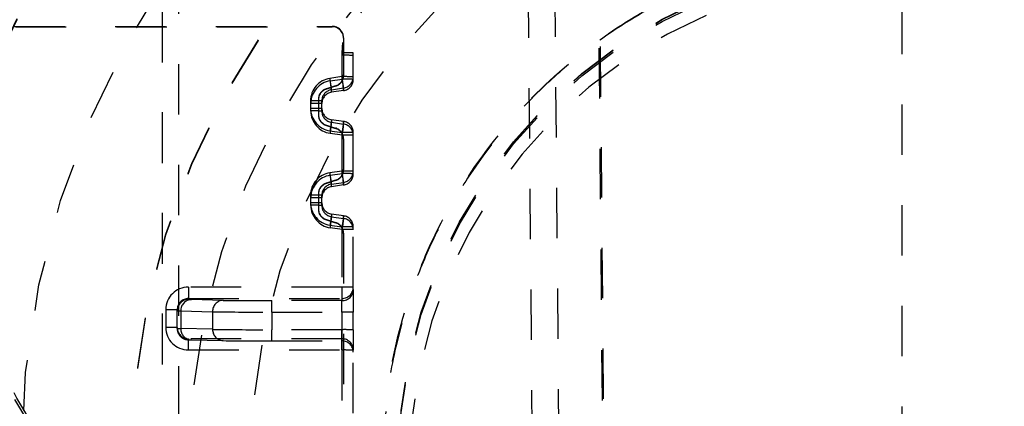
# Model space of a CAD drawing. Extents: x -158 to 264, y -217 to 112.
# Drawn here: x 230 to 231, y -148 to -147 of the extents above; entities that cross this region are included whole.
import ezdxf

# ---------------------------------------------------------------- set-up
doc = ezdxf.new("R2010")
doc.units = 0
doc.header["$LTSCALE"] = 0.5
doc.header["$MEASUREMENT"] = 0
doc.linetypes.add('HIDDEN2', pattern=[0.1875, 0.125, -0.0625])
doc.layers.add('HIDDEN', color=6, linetype='HIDDEN2')
doc.layers.add('OBJECT', color=7, linetype='CONTINUOUS')

msp = doc.modelspace()

# ---------------------------------------------------------------- linework, layer by layer
at = {"layer": 'HIDDEN'}
for p, q in [((229.7932, -147.6912), (229.7932, -137.6954)), ((229.7932, -147.6923), (229.7932, -137.6965)), ((229.8245, -137.6957), (229.8245, -147.6915)), ((230.4397, -137.744), (230.5475, -149.9635)), ((230.4926, -137.742), (230.6004, -149.9605)), ((230.6879, -149.9639), (230.5801, -137.7408)), ((230.6903, -149.9608), (230.5825, -137.7399)), ((231.262, -148.6758), (231.262, -146.7178)), ((229.2992, -146.821), (230.1301, -146.8208)), ((229.3016, -146.8218), (230.1301, -146.8216)), ((230.1301, -146.8208), (230.1301, -146.8216)), ((230.1526, -146.8433), (230.1526, -146.9174)), ((230.1495, -146.8733), (230.1495, -146.9207)), ((230.1501, -146.9257), (230.1501, -146.8783)), ((230.172, -146.9209), (230.172, -146.8735)), ((230.1526, -146.9174), (230.1526, -146.9182)), ((230.1368, -146.9389), (230.1184, -146.9446)), ((230.1495, -146.9207), (230.1256, -146.9242)), ((230.1262, -146.9292), (230.1501, -146.9257)), ((230.1368, -146.9397), (230.1368, -146.9389)), ((230.172, -146.9261), (230.172, -146.9209)), ((230.1368, -146.9397), (230.1184, -146.9454)), ((230.1184, -146.9446), (230.1184, -146.9454)), ((230.1288, -146.9467), (230.1527, -146.9432)), ((230.1288, -146.9518), (230.1288, -146.9467)), ((230.1527, -146.9484), (230.1288, -146.9518)), ((230.1527, -146.9432), (230.1527, -146.9484)), ((230.087, -146.9687), (230.087, -146.9837)), ((230.0876, -146.9887), (230.0876, -146.9737)), ((230.1026, -146.9661), (230.1026, -146.9955)), ((230.1095, -146.9839), (230.1095, -146.9689)), ((230.1026, -146.9955), (230.1026, -146.9963)), ((230.1095, -146.9891), (230.1095, -146.9839)), ((230.1184, -147.017), (230.1368, -147.0228)), ((230.1184, -147.0178), (230.1184, -147.017)), ((230.1527, -147.0097), (230.1288, -147.0062)), ((230.1288, -147.0062), (230.1288, -147.0114)), ((230.1288, -147.0114), (230.1527, -147.0149)), ((230.1527, -147.0149), (230.1527, -147.0097)), ((230.1184, -147.0178), (230.1368, -147.0236)), ((230.1256, -147.0283), (230.1495, -147.0317)), ((230.1501, -147.0367), (230.1262, -147.0333)), ((230.1368, -147.0228), (230.1368, -147.0236)), ((230.1495, -147.0317), (230.1495, -147.1082)), ((230.1501, -147.1133), (230.1501, -147.0367)), ((230.172, -147.1084), (230.172, -147.0319)), ((230.1526, -147.0442), (230.1526, -147.1049)), ((230.1495, -147.1082), (230.1256, -147.1117)), ((230.1262, -147.1167), (230.1501, -147.1133)), ((230.1526, -147.1049), (230.1526, -147.1057)), ((230.172, -147.1137), (230.172, -147.1084)), ((230.1368, -147.1264), (230.1184, -147.1322)), ((230.1368, -147.1272), (230.1184, -147.133)), ((230.1184, -147.1322), (230.1184, -147.133)), ((230.1288, -147.1341), (230.1527, -147.1307)), ((230.1288, -147.1394), (230.1288, -147.1341)), ((230.1368, -147.1272), (230.1368, -147.1264)), ((230.1527, -147.1307), (230.1527, -147.1359)), ((230.1026, -147.1537), (230.1026, -147.1831)), ((230.1527, -147.1359), (230.1288, -147.1394)), ((230.087, -147.1562), (230.087, -147.1712)), ((230.0876, -147.1763), (230.0876, -147.1613)), ((230.1095, -147.1714), (230.1095, -147.1564)), ((230.1095, -147.1767), (230.1095, -147.1714)), ((230.1026, -147.1831), (230.1026, -147.1839)), ((230.1184, -147.2045), (230.1368, -147.2103)), ((230.1184, -147.2053), (230.1184, -147.2045)), ((230.1184, -147.2053), (230.1368, -147.2111)), ((230.1527, -147.1971), (230.1288, -147.1937)), ((230.1288, -147.1937), (230.1288, -147.1989)), ((230.1288, -147.1989), (230.1527, -147.2024)), ((230.1368, -147.2103), (230.1368, -147.2111)), ((230.1527, -147.2024), (230.1527, -147.1971)), ((230.1256, -147.2158), (230.1495, -147.2192)), ((230.1501, -147.2243), (230.1262, -147.2208)), ((230.1495, -147.2192), (230.1495, -147.3387)), ((230.1501, -147.6964), (230.1501, -147.2243)), ((230.1526, -147.2318), (230.1526, -147.696)), ((230.172, -147.3389), (230.172, -147.2194)), ((229.8445, -147.3387), (229.8445, -147.3614)), ((230.1495, -147.3387), (229.8445, -147.3387)), ((230.1495, -147.3387), (230.1495, -147.3614)), ((230.172, -147.3432), (230.172, -147.3389)), ((230.172, -147.3432), (230.172, -147.3886)), ((229.8445, -147.3632), (229.8445, -147.3614)), ((229.8445, -147.3614), (230.1495, -147.3614)), ((229.9136, -147.3651), (229.8504, -147.3635)), ((230.0102, -147.3884), (230.0102, -147.3657)), ((230.1495, -147.3657), (230.0102, -147.3657)), ((230.1495, -147.3614), (230.1495, -147.3657)), ((230.1495, -147.3884), (230.1495, -147.3657)), ((229.7995, -147.3837), (229.7995, -147.4187)), ((229.822, -147.4189), (229.822, -147.3839)), ((229.8292, -147.3861), (229.8292, -147.4211)), ((229.8292, -147.3861), (229.8924, -147.3876)), ((229.8924, -147.3876), (229.8924, -147.4226)), ((230.0102, -147.3884), (230.1495, -147.3884)), ((230.0102, -147.3884), (230.0102, -147.4234)), ((230.1495, -147.3884), (230.1495, -147.4234)), ((230.172, -147.4236), (230.172, -147.3886)), ((229.822, -147.4207), (229.822, -147.4189)), ((229.8924, -147.4226), (229.8292, -147.4211)), ((230.0102, -147.4457), (230.0102, -147.4234)), ((230.1495, -147.4234), (230.0102, -147.4234)), ((230.1495, -147.4457), (230.1495, -147.4234)), ((230.172, -147.4236), (230.172, -147.4639)), ((230.1495, -147.4414), (229.8445, -147.4414)), ((229.8445, -147.4637), (229.8445, -147.4414)), ((229.8445, -147.4414), (229.8445, -147.4432)), ((229.8499, -147.4435), (229.8504, -147.4435)), ((229.8499, -147.4435), (229.9131, -147.4451)), ((229.8504, -147.4435), (229.9136, -147.4451)), ((229.9136, -147.4451), (229.9131, -147.4451)), ((230.0102, -147.4457), (230.1495, -147.4457)), ((230.1495, -147.4637), (230.1495, -147.4414)), ((230.1495, -147.4457), (230.1495, -147.4414)), ((229.8445, -147.4637), (230.1495, -147.4637)), ((230.1495, -147.4637), (230.1495, -147.5891)), ((230.172, -147.5893), (230.172, -147.4639))]:
    msp.add_line(p, q, dxfattribs=at)
for centre, radius in [((231.262, -146.6062), 2.956), ((231.262, -146.6062), 2.76), ((231.2619, -146.6288), 2.7499), ((231.2619, -146.6299), 2.7499), ((231.2617, -146.6285), 2.7187), ((231.2618, -146.6301), 2.7187), ((231.2619, -146.6812), 2.7499), ((231.2619, -146.6822), 2.7499), ((231.262, -146.6062), 2.6628), ((231.262, -146.6062), 2.51), ((231.262, -146.6062), 2.5), ((231.262, -146.6062), 2.46), ((231.262, -146.6062), 2.445), ((231.262, -146.6062), 2.41), ((231.2619, -146.6304), 2.3749), ((231.262, -146.6359), 2.375), ((231.2619, -146.6375), 2.3749), ((231.262, -146.6573), 2.375), ((231.2619, -146.6596), 2.3749), ((231.2619, -146.6806), 2.3749), ((231.2619, -146.6828), 2.3749), ((231.2619, -146.6855), 2.3749), ((231.262, -146.6171), 2.3125), ((231.262, -146.6366), 2.2875), ((231.262, -146.6062), 2.25), ((231.2621, -146.6171), 2.2589), ((231.2621, -146.6345), 2.2454), ((231.262, -146.6585), 2.2458), ((231.2621, -146.6345), 2.1892), ((231.262, -146.6062), 2.1321), ((231.262, -146.6062), 2.0835), ((231.2619, -146.6855), 2.1382), ((231.262, -146.6062), 2.0472), ((231.262, -146.6062), 2.0045), ((231.262, -146.6062), 2), ((231.262, -147.6062), 2.5156), ((231.262, -147.6056), 2.2526), ((231.262, -147.6062), 2.2455), ((231.2619, -147.6907), 2.2435), ((231.2619, -147.6912), 2.2107), ((231.2619, -147.6885), 2.084), ((231.262, -147.6062), 2.0156), ((231.2619, -147.6888), 1.9687), ((231.2619, -147.6891), 1.9687), ((231.2619, -147.6904), 1.9687), ((231.262, -147.6871), 1.75), ((231.262, -147.6889), 1.5312), ((231.262, -147.6891), 1.5312), ((231.262, -147.6904), 1.5312), ((231.262, -147.6886), 1.4149), ((231.262, -147.6904), 1.2934), ((231.262, -147.686), 1), ((231.262, -147.6866), 1), ((231.262, -147.6904), 1)]:
    msp.add_circle(centre, radius, dxfattribs=at)
for centre, radius, start, end in [((231.2625, -146.6827), 2.7184, 269.9894, 128.7602), ((230.422, -146.8733), 0.2725, 91.4989, 179.9989), ((230.422, -146.8735), 0.25, 91.4989, 179.9989), ((230.1551, -147.5181), 0.6448, 88.5002, 90.4998), ((230.1555, -147.1894), 0.3112, 86.9552, 90.991), ((231.2619, -146.6173), 2.375, 186.7134, 263.2888), ((231.2619, -146.6282), 2.375, 186.7133, 263.2889), ((230.132, -146.9687), 0.045, 98.193, 179.9991), ((225.5069, -147.595), 4.6672, 7.9846, 8.2632), ((229.9309, -146.9632), 0.1982, 3.2916, 9.8887), ((225.5308, -147.5915), 4.6672, 7.9846, 8.2632), ((230.1551, -147.5655), 0.6448, 88.5002, 90.4998), ((230.1555, -147.2369), 0.3112, 86.9552, 90.991), ((229.9548, -146.9598), 0.1982, 3.2916, 9.8887), ((230.1495, -146.9209), 0.0225, 278.193, 359.9991), ((230.1495, -146.9261), 0.0225, 278.193, 359.9991), ((230.1495, -146.9261), 0.0225, 278.2086, 0), ((230.132, -146.9689), 0.0225, 98.193, 179.9991), ((230.0926, -147.6135), 0.6448, 88.5002, 90.4998), ((230.093, -147.2849), 0.3112, 86.9552, 90.991), ((230.0926, -147.6285), 0.6448, 88.5002, 90.4998), ((230.132, -146.9837), 0.045, 180.0009, 261.807), ((230.093, -147.2999), 0.3112, 86.9552, 90.991), ((230.132, -146.9839), 0.0225, 180.0009, 261.807), ((234.461, -147.6469), 4.3793, 171.5876, 171.8794), ((229.8908, -146.994), 0.2387, 350.5298, 355.8211), ((234.4849, -147.6503), 4.3793, 171.5876, 171.8794), ((229.9147, -146.9975), 0.2387, 350.5298, 355.8211), ((230.1495, -147.0319), 0.0225, 0.0009, 81.807), ((230.1495, -147.0371), 0.0225, 0.0009, 81.807), ((230.1551, -147.6765), 0.6448, 88.5002, 90.4998), ((230.1555, -147.3479), 0.3112, 86.9552, 90.991), ((230.132, -147.1562), 0.045, 98.193, 179.9991), ((225.5069, -147.7824), 4.6672, 7.9846, 8.2632), ((225.5308, -147.779), 4.6672, 7.9846, 8.2632), ((230.1551, -147.753), 0.6448, 88.5002, 90.4998), ((230.1555, -147.4244), 0.3112, 86.9552, 90.991), ((229.9548, -147.1473), 0.1982, 3.2916, 9.8887), ((230.1495, -147.1084), 0.0225, 278.193, 359.9991), ((230.1495, -147.1137), 0.0225, 278.193, 359.9991), ((230.132, -147.1564), 0.0225, 98.193, 179.9991), ((229.9309, -147.1508), 0.1982, 3.2916, 9.8887), ((230.0926, -147.801), 0.6448, 88.5002, 90.4998), ((230.0926, -147.816), 0.6448, 88.5002, 90.4998), ((230.132, -147.1712), 0.045, 180.0009, 261.807), ((230.093, -147.4724), 0.3112, 86.9552, 90.991), ((230.132, -147.1714), 0.0225, 180.0009, 261.807), ((230.093, -147.4874), 0.3112, 86.9552, 90.991), ((234.461, -147.8344), 4.3793, 171.5876, 171.8794), ((229.8908, -147.1816), 0.2387, 350.5298, 355.8211), ((234.4849, -147.8378), 4.3793, 171.5876, 171.8794), ((229.9147, -147.185), 0.2387, 350.5298, 355.8211), ((230.1495, -147.2194), 0.0225, 0.0009, 81.807), ((230.1495, -147.2247), 0.0225, 0.0009, 81.807), ((230.1551, -147.864), 0.6448, 88.5002, 90.4998), ((230.1555, -147.5354), 0.3112, 86.9552, 90.991), ((229.8445, -147.3837), 0.045, 89.9989, 179.9989), ((230.1551, -147.9835), 0.6448, 88.5002, 90.4998), ((230.1495, -147.3389), 0.0225, 269.9989, 359.9989), ((230.1495, -147.3432), 0.0225, 269.9989, 359.9989), ((229.8445, -147.3839), 0.0225, 89.9989, 179.9989), ((229.8445, -147.3857), 0.0225, 89.9989, 179.9989), ((229.8512, -147.3855), 0.022, 91.9562, 181.6169), ((229.8456, -147.3586), 0.00473, 256.4174, 270.1972), ((229.8533, -147.2118), 0.1518, 267.0955, 268.9072), ((229.9144, -147.387), 0.022, 91.9562, 181.6169), ((229.9957, -141.8878), 5.4779, 269.142, 270.1522), ((229.8051, -148.0285), 0.6448, 88.5002, 90.4998), ((229.8284, -147.3303), 0.0558, 263.3871, 270.8204), ((229.9925, -140.708), 6.6804, 269.14204, 270.15221), ((230.1551, -148.0331), 0.6448, 88.5002, 90.4998), ((229.8051, -148.0635), 0.6448, 88.5002, 90.4998), ((229.8445, -147.4187), 0.045, 180.0011, 270.0011), ((229.8445, -147.4189), 0.0225, 180.0011, 270.0011), ((229.8445, -147.4207), 0.0225, 180.0001, 218.3542), ((229.8284, -147.3653), 0.0558, 263.3871, 270.8204), ((229.851, -147.4217), 0.0218, 178.3427, 266.9256), ((229.9925, -140.743), 6.6804, 269.14204, 270.15221), ((229.9143, -147.4233), 0.0218, 178.3427, 266.9256), ((230.1551, -148.0681), 0.6448, 88.5002, 90.4998), ((229.8445, -147.4207), 0.0225, 218.3545, 270.0003), ((229.8498, -147.3978), 0.0457, 263.3871, 270.8204), ((229.9957, -141.9678), 5.4779, 269.142, 270.1522), ((230.1495, -147.4639), 0.0225, 0.0011, 90.0011), ((230.1495, -147.4682), 0.0225, 0.0011, 90.0011), ((230.1551, -148.1085), 0.6448, 88.5002, 90.4998)]:
    msp.add_arc(centre, radius, start, end, dxfattribs=at)
msp.add_ellipse((231.262, -146.6064), major_axis=(0, 2.3126), ratio=0.999962, dxfattribs=at)
for centre, major_axis, ratio, start_param, end_param in [((231.262, -147.6062), (0, 3.0156), 0.834197, 4.712389, 7.853982), ((230.4226, -146.8782), (0.1156, 0.2469), 0.999703, 0.464154, 2.00877), ((230.422, -146.8786), (0.1051, 0.2269), 0.999674, 0.460128, 2.004745), ((231.2627, -147.6968), (0.4156, 0.8865), 0.999702, 0.439165, 3.579387), ((231.2613, -147.6968), (-0.4156, 0.8865), 0.999702, 2.703799, 5.84402), ((230.1301, -146.8433), (0.0095, 0.0204), 0.999703, 5.150549, 6.721345), ((230.1301, -146.8441), (0.0095, 0.0204), 0.999703, 5.150549, 6.721345), ((230.1301, -146.9174), (0.0095, 0.0204), 0.999703, 3.882637, 5.150549), ((230.1301, -146.9182), (0.0095, 0.0204), 0.999703, 3.882637, 5.150549), ((230.1326, -146.9737), (0.0191, 0.0408), 0.999703, 0.580991, 2.00877), ((230.1251, -146.9661), (0.0095, 0.0204), 0.999703, 0.741044, 2.008956), ((230.1251, -146.9669), (0.0095, 0.0204), 0.999703, 0.741044, 2.008956), ((230.132, -146.9741), (0.0091, 0.0206), 0.99938, 0.557457, 1.985237), ((230.1326, -146.9887), (0.0191, 0.0408), 0.999703, 2.00877, 3.43655), ((230.1251, -146.9955), (0.0095, 0.0204), 0.999703, 2.008956, 3.276867), ((230.1251, -146.9963), (0.0095, 0.0204), 0.999703, 2.008956, 3.276867), ((230.132, -146.9891), (0.0091, 0.0206), 0.99938, 1.985237, 3.413016), ((230.1301, -147.0442), (0.0095, 0.0204), 0.999703, 5.150549, 6.41846), ((230.1301, -147.045), (0.0095, 0.0204), 0.999703, 5.150549, 6.41846), ((230.1301, -147.1049), (0.0095, 0.0204), 0.999703, 3.882637, 5.150549), ((230.1301, -147.1057), (0.0095, 0.0204), 0.999703, 3.882637, 5.150549), ((230.1326, -147.1613), (0.0191, 0.0408), 0.999703, 0.580991, 2.00877), ((230.1251, -147.1536), (0.0095, 0.0204), 0.999703, 0.741044, 2.008956), ((230.1251, -147.1544), (0.0095, 0.0204), 0.999703, 0.741044, 2.008956), ((230.132, -147.1616), (0.0091, 0.0206), 0.99938, 0.557457, 1.985237), ((230.1326, -147.1763), (0.0191, 0.0408), 0.999703, 2.00877, 3.43655), ((230.1251, -147.1831), (0.0095, 0.0204), 0.999703, 2.008956, 3.276867), ((230.1251, -147.1839), (0.0095, 0.0204), 0.999703, 2.008956, 3.276867), ((230.132, -147.1767), (0.0091, 0.0206), 0.99938, 1.985237, 3.413016), ((230.1301, -147.2318), (0.0095, 0.0204), 0.999703, 5.150549, 6.41846), ((230.1301, -147.2326), (0.0095, 0.0204), 0.999703, 5.150549, 6.41846)]:
    msp.add_ellipse(centre, major_axis=major_axis, ratio=ratio, start_param=start_param, end_param=end_param, dxfattribs=at)
for points, knots in [([(231.262, -149.3472), (231.3449, -149.345), (231.5107, -149.3406), (231.7623, -149.3045), (232.0145, -149.2455), (232.2671, -149.1593), (232.5141, -149.0469), (232.7531, -148.9075), (232.9791, -148.7426), (233.1879, -148.5543), (233.3761, -148.3455), (233.541, -148.1196), (233.6805, -147.8806), (233.7929, -147.6336), (233.879, -147.381), (233.9384, -147.1288), (233.9732, -146.8773), (233.9845, -146.6285), (233.9732, -146.3798), (233.9384, -146.1282), (233.879, -145.8761), (233.7929, -145.6235), (233.6805, -145.3765), (233.541, -145.1374), (233.3761, -144.9115), (233.1879, -144.7027), (232.9791, -144.5145), (232.7531, -144.3496), (232.5141, -144.2101), (232.2671, -144.0978), (232.0145, -144.0116), (231.7623, -143.9522), (231.5107, -143.9174), (231.262, -143.9061), (231.0133, -143.9174), (230.7617, -143.9522), (230.5095, -144.0116), (230.2569, -144.0978), (230.0099, -144.2101), (229.7708, -144.3496), (229.5449, -144.5145), (229.3361, -144.7027), (229.1479, -144.9115), (228.983, -145.1374), (228.8435, -145.3765), (228.7311, -145.6234), (228.645, -145.8761), (228.5856, -146.1282), (228.5508, -146.3798), (228.5395, -146.6285), (228.5508, -146.8773), (228.5856, -147.1288), (228.645, -147.381), (228.7311, -147.6336), (228.8435, -147.8806), (228.983, -148.1196), (229.1479, -148.3455), (229.3361, -148.5543), (229.5449, -148.7426), (229.7708, -148.9075), (230.0099, -149.0469), (230.2569, -149.1593), (230.5095, -149.2455), (230.7617, -149.3045), (231.0133, -149.3406), (231.1791, -149.345), (231.262, -149.3472)], [0, 0, 0, 0, 0.014562, 0.029124, 0.04456, 0.059997, 0.075951, 0.092156, 0.108534, 0.125, 0.141466, 0.157844, 0.174049, 0.190003, 0.205439, 0.220876, 0.235437, 0.25, 0.264561, 0.279124, 0.29456, 0.309997, 0.325951, 0.342156, 0.358534, 0.375, 0.391466, 0.407844, 0.424049, 0.440003, 0.455439, 0.470876, 0.485437, 0.5, 0.514561, 0.529124, 0.54456, 0.559997, 0.575951, 0.592156, 0.608534, 0.625, 0.641466, 0.657844, 0.674049, 0.690003, 0.705439, 0.720876, 0.735437, 0.75, 0.764561, 0.779124, 0.79456, 0.809997, 0.825951, 0.842156, 0.858534, 0.875, 0.891466, 0.907844, 0.924049, 0.940003, 0.955439, 0.970876, 0.985438, 1, 1, 1, 1]), ([(231.262, -149.3488), (231.3449, -149.3466), (231.5107, -149.3423), (231.7623, -149.3062), (232.0145, -149.2472), (232.2671, -149.1609), (232.5141, -149.0486), (232.7531, -148.9091), (232.9791, -148.7442), (233.1879, -148.556), (233.3761, -148.3471), (233.541, -148.1213), (233.6805, -147.8822), (233.805, -147.6086), (233.9042, -147.3016), (233.9671, -146.9651), (233.9858, -146.6577), (233.9732, -146.3814), (233.9384, -146.1298), (233.879, -145.8777), (233.7929, -145.6251), (233.6805, -145.3781), (233.541, -145.1391), (233.3761, -144.9132), (233.1879, -144.7044), (232.9791, -144.5161), (232.7531, -144.3512), (232.5141, -144.2118), (232.2405, -144.0873), (231.9334, -143.9881), (231.597, -143.9252), (231.2895, -143.9065), (231.0133, -143.9191), (230.7617, -143.9539), (230.5095, -144.0132), (230.2569, -144.0994), (230.0099, -144.2118), (229.7708, -144.3512), (229.5449, -144.5161), (229.3361, -144.7044), (229.1479, -144.9132), (228.983, -145.1391), (228.8435, -145.3781), (228.719, -145.6517), (228.6198, -145.9588), (228.5569, -146.2952), (228.5382, -146.6026), (228.5508, -146.8789), (228.5856, -147.1305), (228.645, -147.3826), (228.7311, -147.6352), (228.8435, -147.8822), (228.983, -148.1213), (229.1479, -148.3471), (229.3361, -148.556), (229.5449, -148.7442), (229.7708, -148.9091), (230.0099, -149.0485), (230.2835, -149.1732), (230.5906, -149.2717), (230.927, -149.337), (231.1515, -149.3449), (231.262, -149.3488)], [0, 0, 0, 0, 0.014563, 0.029126, 0.044564, 0.060001, 0.075956, 0.092163, 0.108542, 0.125009, 0.141475, 0.157855, 0.174061, 0.190016, 0.210586, 0.230594, 0.25, 0.264564, 0.279126, 0.294564, 0.310001, 0.325956, 0.342163, 0.358542, 0.375009, 0.391475, 0.407855, 0.424061, 0.440016, 0.460586, 0.480594, 0.5, 0.514564, 0.529126, 0.544564, 0.560001, 0.575956, 0.592163, 0.608542, 0.625009, 0.641475, 0.657855, 0.674061, 0.690016, 0.710586, 0.730594, 0.75, 0.764564, 0.779126, 0.794564, 0.810001, 0.825956, 0.842163, 0.858542, 0.875009, 0.891475, 0.907855, 0.924061, 0.940016, 0.960586, 0.980594, 1, 1, 1, 1]), ([(233.1215, -145.1564), (233.1244, -145.1596), (233.1827, -145.2239), (233.2773, -145.3635), (233.4026, -145.5735), (233.5124, -145.816), (233.6005, -146.0882), (233.6561, -146.3861), (233.6742, -146.6825), (233.6561, -146.979), (233.6005, -147.2768), (233.5125, -147.5491), (233.4022, -147.7913), (233.2787, -148.0027), (233.1331, -148.2022), (232.9665, -148.387), (232.7817, -148.5536), (232.5823, -148.6991), (232.3708, -148.8227), (232.1286, -148.933), (231.8563, -149.0205), (231.5585, -149.0782), (231.3598, -149.0852), (231.262, -149.0887)], [0, 0, 0, 0, 0.002353, 0.047932, 0.092684, 0.137431, 0.194674, 0.250352, 0.304353, 0.358358, 0.414035, 0.471275, 0.516026, 0.560774, 0.606353, 0.652177, 0.698, 0.743579, 0.788331, 0.833078, 0.890321, 0.945996, 1, 1, 1, 1]), ([(233.1215, -145.1564), (233.1244, -145.1596), (233.1827, -145.2239), (233.2773, -145.3635), (233.4026, -145.5735), (233.5124, -145.816), (233.6005, -146.0882), (233.6561, -146.3861), (233.6742, -146.6825), (233.6561, -146.979), (233.6005, -147.2768), (233.5125, -147.5491), (233.4022, -147.7913), (233.2787, -148.0027), (233.1331, -148.2022), (232.9665, -148.387), (232.7817, -148.5536), (232.5823, -148.6991), (232.3708, -148.8227), (232.1286, -148.933), (231.8563, -149.0205), (231.5585, -149.0782), (231.3598, -149.0852), (231.262, -149.0887)], [0, 0, 0, 0, 0.002353, 0.0479324, 0.0926839, 0.1374314, 0.1946742, 0.2503519, 0.3043532, 0.3583579, 0.4140355, 0.4712749, 0.5160263, 0.5607739, 0.6063534, 0.6521766, 0.6979998, 0.7435793, 0.7883307, 0.8330783, 0.8903211, 0.9459962, 1, 1, 1, 1]), ([(233.5093, -147.7539), (233.5103, -147.7169), (233.513, -147.6241), (233.503, -147.4757), (233.4812, -147.3098), (233.4467, -147.1459), (233.4002, -146.9851), (233.3418, -146.8282), (233.272, -146.6761), (233.191, -146.5295), (233.0994, -146.3894), (232.9976, -146.2565), (232.8862, -146.1315), (232.7659, -146.0152), (232.6372, -145.9081), (232.5009, -145.8108), (232.3578, -145.724), (232.2086, -145.648), (232.0542, -145.5833), (231.8954, -145.5303), (231.7331, -145.4892), (231.5682, -145.4603), (231.4017, -145.4437), (231.2343, -145.4395), (231.0671, -145.4478), (230.901, -145.4685), (230.7368, -145.5014), (230.5756, -145.5465), (230.4182, -145.6034), (230.2654, -145.6719), (230.1181, -145.7515), (229.9772, -145.8419), (229.8433, -145.9424), (229.7174, -146.0527), (229.5999, -146.172), (229.4916, -146.2997), (229.3932, -146.435), (229.305, -146.5774), (229.2277, -146.7258), (229.1616, -146.8796), (229.1071, -147.0379), (229.0645, -147.1998), (229.0343, -147.3645), (229.0158, -147.5285), (229.0135, -147.6376), (229.0124, -147.6909)], [0, 0, 0, 0, 0.015585, 0.039048, 0.062511, 0.085973, 0.109436, 0.132899, 0.156362, 0.179825, 0.203288, 0.226751, 0.250214, 0.273677, 0.29714, 0.320603, 0.344066, 0.367529, 0.390991, 0.414454, 0.437917, 0.46138, 0.484843, 0.508306, 0.531769, 0.555232, 0.578695, 0.602158, 0.625621, 0.649084, 0.672547, 0.69601, 0.719473, 0.742936, 0.766398, 0.789861, 0.813324, 0.836787, 0.86025, 0.883713, 0.907176, 0.930639, 0.954102, 0.977565, 1, 1, 1, 1]), ([(233.4293, -145.6464), (233.4535, -145.6973), (233.5223, -145.8417), (233.5998, -146.0919), (233.6563, -146.3892), (233.6727, -146.6614), (233.6616, -146.9059), (233.6308, -147.1286), (233.5782, -147.3517), (233.5017, -147.5759), (233.4022, -147.7945), (233.2787, -148.006), (233.1331, -148.2054), (232.9665, -148.3902), (232.7817, -148.5569), (232.5823, -148.7024), (232.3708, -148.8259), (232.1286, -148.9363), (231.8563, -149.0237), (231.5585, -149.0815), (231.3598, -149.0885), (231.262, -149.092)], [0, 0, 0, 0, 0.034794, 0.09884, 0.16114, 0.221567, 0.26691, 0.312258, 0.360324, 0.408394, 0.458464, 0.508537, 0.559537, 0.61081, 0.662083, 0.713084, 0.763153, 0.813226, 0.877273, 0.939575, 1, 1, 1, 1]), ([(233.4293, -145.6464), (233.4535, -145.6973), (233.5223, -145.8417), (233.5998, -146.0919), (233.6563, -146.3892), (233.6727, -146.6614), (233.6616, -146.9059), (233.6308, -147.1286), (233.5782, -147.3517), (233.5017, -147.5759), (233.4022, -147.7945), (233.2787, -148.006), (233.1331, -148.2054), (232.9665, -148.3902), (232.7817, -148.5569), (232.5823, -148.7024), (232.3708, -148.8259), (232.1286, -148.9363), (231.8563, -149.0237), (231.5585, -149.0815), (231.3598, -149.0885), (231.262, -149.092)], [0, 0, 0, 0, 0.0347936, 0.0988404, 0.1611397, 0.2215671, 0.2669105, 0.3122582, 0.3603241, 0.4083943, 0.4584637, 0.5085373, 0.5595375, 0.6108104, 0.6620833, 0.7130835, 0.7631529, 0.8132265, 0.8772733, 0.9395755, 1, 1, 1, 1]), ([(230.2307, -147.6858), (230.2341, -147.7486), (230.2409, -147.8782), (230.2885, -148.037), (230.3447, -148.1609), (230.4156, -148.2822), (230.5276, -148.4201), (230.6655, -148.5321), (230.7868, -148.603), (230.9108, -148.6594), (231.0696, -148.7051), (231.262, -148.7227), (231.4544, -148.7051), (231.6132, -148.6594), (231.7372, -148.603), (231.8585, -148.5321), (231.9964, -148.4201), (232.1084, -148.2822), (232.1792, -148.1609), (232.2357, -148.037), (232.2814, -147.8782), (232.299, -147.6858), (232.2814, -147.4933), (232.2357, -147.3345), (232.1792, -147.2106), (232.1084, -147.0893), (231.9964, -146.9514), (231.8585, -146.8394), (231.7372, -146.7685), (231.6132, -146.7121), (231.4544, -146.6664), (231.262, -146.6488), (231.0696, -146.6664), (230.9108, -146.7121), (230.7868, -146.7685), (230.6655, -146.8394), (230.5276, -146.9514), (230.4156, -147.0893), (230.3447, -147.2106), (230.2885, -147.3345), (230.2409, -147.4933), (230.2341, -147.6229), (230.2307, -147.6858)], [0, 0, 0, 0, 0.029119, 0.059983, 0.076079, 0.092171, 0.125, 0.157829, 0.173925, 0.190017, 0.220881, 0.25, 0.279119, 0.309983, 0.326079, 0.342171, 0.375, 0.407829, 0.423925, 0.440017, 0.470881, 0.5, 0.529119, 0.559983, 0.576079, 0.592171, 0.625, 0.657829, 0.673925, 0.690017, 0.720881, 0.75, 0.779119, 0.809983, 0.826079, 0.842171, 0.875, 0.907829, 0.923925, 0.940017, 0.970881, 1, 1, 1, 1]), ([(230.2307, -147.6868), (230.2322, -147.6449), (230.2352, -147.5598), (230.26, -147.4322), (230.2975, -147.3155), (230.3448, -147.2117), (230.4156, -147.0904), (230.5052, -146.9801), (230.6106, -146.885), (230.6961, -146.8226), (230.7868, -146.7696), (230.9108, -146.7132), (231.0695, -146.6675), (231.2411, -146.6518), (231.389, -146.6608), (231.5167, -146.6847), (231.6334, -146.7224), (231.7372, -146.7696), (231.8585, -146.8405), (231.9688, -146.9301), (232.0639, -147.0355), (232.1262, -147.121), (232.1792, -147.2117), (232.2357, -147.3356), (232.2814, -147.4944), (232.2971, -147.6659), (232.2881, -147.8139), (232.2642, -147.9415), (232.2265, -148.0582), (232.1792, -148.162), (232.1084, -148.2833), (232.0188, -148.3936), (231.9134, -148.4887), (231.8279, -148.551), (231.7372, -148.6041), (231.6132, -148.6605), (231.4545, -148.7062), (231.2829, -148.7219), (231.1349, -148.7129), (231.0073, -148.689), (230.8906, -148.6513), (230.7868, -148.6041), (230.6655, -148.5332), (230.5552, -148.4436), (230.4601, -148.3382), (230.3978, -148.2527), (230.3447, -148.162), (230.2885, -148.0381), (230.2409, -147.8793), (230.2341, -147.7497), (230.2307, -147.6868)], [0, 0, 0, 0, 0.019415, 0.03943, 0.06001, 0.076097, 0.092186, 0.125003, 0.141432, 0.157864, 0.17395, 0.190039, 0.220892, 0.25, 0.269413, 0.28943, 0.31001, 0.326097, 0.342186, 0.375003, 0.391432, 0.407864, 0.42395, 0.440039, 0.470892, 0.5, 0.519413, 0.53943, 0.56001, 0.576097, 0.592186, 0.625003, 0.641432, 0.657864, 0.67395, 0.690039, 0.720892, 0.75, 0.769413, 0.78943, 0.81001, 0.826097, 0.842186, 0.875003, 0.891432, 0.907864, 0.92395, 0.940039, 0.970892, 1, 1, 1, 1]), ([(231.262, -149.0363), (231.1642, -149.0329), (230.9655, -149.0259), (230.6677, -148.9681), (230.3954, -148.8806), (230.1532, -148.7703), (229.9417, -148.6468), (229.7423, -148.5012), (229.5575, -148.3346), (229.3909, -148.1498), (229.2453, -147.9504), (229.1219, -147.7389), (229.011, -147.4968), (228.9258, -147.2242), (228.878, -147.0095), (228.8718, -146.8948), (228.871, -146.8807)], [0, 0, 0, 0, 0.083154, 0.168891, 0.25703, 0.325939, 0.394843, 0.465027, 0.535587, 0.606146, 0.676331, 0.74524, 0.814143, 0.902287, 0.988021, 1, 1, 1, 1]), ([(231.262, -149.0363), (231.1642, -149.0329), (230.9655, -149.0259), (230.6677, -148.9681), (230.3954, -148.8806), (230.1532, -148.7703), (229.9417, -148.6468), (229.7423, -148.5012), (229.5575, -148.3346), (229.3909, -148.1498), (229.2453, -147.9504), (229.1219, -147.7389), (229.011, -147.4968), (228.9258, -147.2242), (228.878, -147.0095), (228.8718, -146.8948), (228.871, -146.8807)], [0, 0, 0, 0, 0.0831538, 0.1688915, 0.25703, 0.3259393, 0.3948427, 0.465027, 0.5355867, 0.6061464, 0.6763308, 0.74524, 0.8141434, 0.9022872, 0.988021, 1, 1, 1, 1]), ([(228.9343, -146.891), (228.9465, -146.9729), (228.9711, -147.1384), (229.0421, -147.3824), (229.1397, -147.6233), (229.2666, -147.8561), (229.4212, -148.0761), (229.601, -148.278), (229.8029, -148.4578), (230.0229, -148.6124), (230.2557, -148.7393), (230.4966, -148.8369), (230.7407, -148.9079), (230.9062, -148.9325), (230.9881, -148.9447)], [0, 0, 0, 0, 0.079223, 0.160202, 0.242831, 0.327891, 0.413661, 0.5, 0.586333, 0.672103, 0.757169, 0.839792, 0.920774, 1, 1, 1, 1]), ([(230.9881, -148.9447), (230.4647, -148.8831), (229.9773, -148.6469), (229.2321, -147.9017), (228.9959, -147.4143), (228.9343, -146.891)], [0, 0, 0, 0, 0.5, 0.5, 1, 1, 1, 1]), ([(230.9807, -149.0182), (230.8967, -149.0057), (230.7268, -148.9804), (230.4762, -148.9075), (230.2289, -148.8073), (229.9899, -148.6771), (229.764, -148.5183), (229.5568, -148.3337), (229.3721, -148.1265), (229.2134, -147.9006), (229.0831, -147.6616), (228.9829, -147.4143), (228.91, -147.1637), (228.8847, -146.9938), (228.8722, -146.9098)], [0, 0, 0, 0, 0.079223, 0.160202, 0.242831, 0.327891, 0.413661, 0.5, 0.586333, 0.672103, 0.757169, 0.839792, 0.920774, 1, 1, 1, 1]), ([(228.8722, -146.9098), (228.9355, -147.447), (229.178, -147.9474), (229.9431, -148.7125), (230.4434, -148.955), (230.9807, -149.0182)], [0, 0, 0, 0, 0.5, 0.5, 1, 1, 1, 1]), ([(229.275, -147.375), (229.2839, -147.4039), (229.3135, -147.5007), (229.3889, -147.6563), (229.4959, -147.8421), (229.6237, -148.0166), (229.7695, -148.1783), (229.9311, -148.3241), (230.1058, -148.4515), (230.2911, -148.5598), (230.5031, -148.6564), (230.7416, -148.733), (231.0024, -148.7836), (231.1763, -148.7897), (231.262, -148.7927)], [0, 0, 0, 0, 0.034842, 0.116525, 0.198217, 0.281638, 0.365068, 0.44849, 0.531919, 0.613603, 0.695294, 0.799781, 0.901423, 1, 1, 1, 1]), ([(231.262, -148.7927), (231.3476, -148.7897), (231.5216, -148.7836), (231.7824, -148.733), (232.0209, -148.6564), (232.2329, -148.5598), (232.4182, -148.4515), (232.5929, -148.3241), (232.7545, -148.1783), (232.9003, -148.0166), (233.0281, -147.8421), (233.135, -147.6563), (233.2089, -147.5047), (233.2374, -147.4121), (233.245, -147.3872)], [0, 0, 0, 0, 0.099071, 0.201207, 0.306219, 0.388309, 0.470406, 0.554242, 0.638086, 0.721923, 0.805767, 0.887856, 0.969954, 1, 1, 1, 1]), ([(233.5401, -147.3895), (233.5273, -147.4319), (233.4909, -147.5519), (233.4012, -147.7386), (233.2789, -147.9505), (233.1331, -148.1498), (232.9665, -148.3346), (232.7817, -148.5012), (232.5823, -148.6468), (232.3708, -148.7703), (232.1286, -148.8806), (231.8563, -148.9681), (231.5585, -149.0259), (231.3598, -149.0329), (231.262, -149.0363)], [0, 0, 0, 0, 0.044191, 0.125091, 0.205984, 0.288381, 0.371218, 0.454056, 0.536453, 0.617352, 0.698245, 0.801727, 0.902374, 1, 1, 1, 1]), ([(233.5401, -147.3895), (233.5273, -147.4319), (233.4909, -147.5519), (233.4012, -147.7386), (233.2789, -147.9505), (233.1331, -148.1498), (232.9665, -148.3346), (232.7817, -148.5012), (232.5823, -148.6468), (232.3708, -148.7703), (232.1286, -148.8806), (231.8563, -148.9681), (231.5585, -149.0259), (231.3598, -149.0329), (231.262, -149.0363)], [0, 0, 0, 0, 0.044191, 0.125091, 0.205984, 0.288381, 0.371218, 0.454056, 0.536453, 0.617352, 0.698245, 0.801727, 0.902374, 1, 1, 1, 1]), ([(229.8269, -147.4347), (229.8281, -147.436), (229.8304, -147.4385), (229.8344, -147.4409), (229.8377, -147.4423), (229.8401, -147.4428), (229.8416, -147.4431), (229.8428, -147.4432), (229.8448, -147.4433), (229.8467, -147.4434), (229.8492, -147.4435), (229.8499, -147.4435)], [0, 0, 0, 0, 0.113653, 0.210653, 0.289316, 0.344739, 0.387405, 0.440571, 0.540891, 0.877578, 1, 1, 1, 1])]:
    msp.add_open_spline(points, degree=3, knots=knots, dxfattribs=at)
at = {"layer": 'OBJECT'}
for radius in [2.5312, 2.259, 2.25, 2]:
    msp.add_circle((231.262, -147.6062), radius, dxfattribs=at)

doc.saveas('drawing.dxf')
